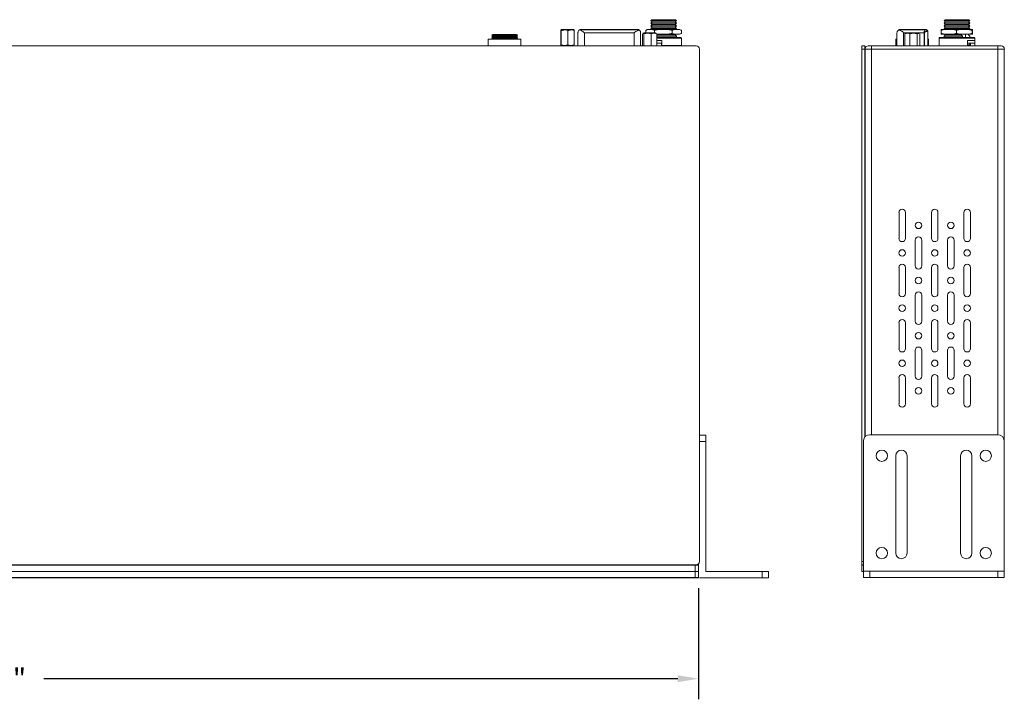
# Model space of a CAD drawing. Units: millimetres. Extents: x 2652.7 to 2678.6, y 483.4 to 498.4.
# Drawn here: x 2666.7 to 2678.6, y 490.2 to 498.4 of the extents above; entities that cross this region are included whole.
import ezdxf

# ---------------------------------------------------------------- set-up
doc = ezdxf.new("R2010")
doc.units = ezdxf.units.MM
doc.header["$LTSCALE"] = 10
doc.header["$MEASUREMENT"] = 0
doc.layers.add('Dimensions', color=1, linetype='Continuous')
doc.layers.add('OUTLINE', color=7, linetype='Continuous')
doc.styles.get("Standard").update_dxf_attribs({"font": 'arial_0.ttf'})
doc.dimstyles.new('Chassis Eq', dxfattribs={"dimtxt": 0.25, "dimasz": 0.25, "dimexe": 0.25, "dimexo": 0.125, "dimgap": 0.25, "dimtad": 0, "dimtih": 1, "dimtoh": 1, "dimzin": 0, "dimdsep": 46, "dimtxsty": 'Standard', "dimcen": 0, "dimazin": 0, "dimtfac": 1, "dimtofl": 0, "dimtmove": 0, "dimatfit": 3, "dimfxl": 1, "dimtolj": 1, "dimtzin": 0, "dimarcsym": 0})

# ---------------------------------------------------------------- blocks, each defined once
blk = doc.blocks.new('*D3')
at = {"layer": 'Defpoints', "color": 0, "transparency": 16777216}
for p in [(2657.593, 491.662), (2674.916, 491.662), (2674.916, 490.437)]:
    blk.add_point(p, dxfattribs=at)
at = {"layer": 'Dimensions', "color": 0, "lineweight": -2, "transparency": 16777216}
for p, q in [((2657.593, 491.537), (2657.593, 490.187)), ((2674.916, 491.537), (2674.916, 490.187)), ((2657.843, 490.437), (2665.533, 490.437)), ((2674.666, 490.437), (2666.976, 490.437))]:
    blk.add_line(p, q, dxfattribs=at)
at = {"layer": 'Dimensions', "color": 0, "transparency": 16777216}
for points in [[(2657.843, 490.479), (2657.843, 490.395), (2657.593, 490.437)], [(2674.666, 490.479), (2674.666, 490.395), (2674.916, 490.437)]]:
    blk.add_solid(points, dxfattribs=at)
at = {"layer": 'Dimensions', "color": 0, "transparency": 16777216, "insert": (2666.255, 490.437), "char_height": 0.25, "attachment_point": 5}
blk.add_mtext('\\A1;17.32"', dxfattribs=at)

msp = doc.modelspace()

# ---------------------------------------------------------------- linework, layer by layer
at = {"layer": 'OUTLINE', "color": 7, "linetype": 'Continuous', "lineweight": 15, "ltscale": 2}
for p, q in [((2674.35, 498.435), (2674.339, 498.424)), ((2674.339, 498.424), (2674.354, 498.408)), ((2674.418, 498.424), (2674.339, 498.424)), ((2674.354, 498.408), (2674.339, 498.392)), ((2674.339, 498.392), (2674.354, 498.376)), ((2674.418, 498.392), (2674.339, 498.392)), ((2674.423, 498.435), (2674.35, 498.435)), ((2674.425, 498.408), (2674.354, 498.408)), ((2674.651, 498.424), (2674.418, 498.424)), ((2674.651, 498.392), (2674.418, 498.392)), ((2674.639, 498.435), (2674.423, 498.435)), ((2674.635, 498.408), (2674.425, 498.408)), ((2674.635, 498.408), (2674.651, 498.424)), ((2674.651, 498.392), (2674.635, 498.408)), ((2674.635, 498.376), (2674.651, 498.392)), ((2674.651, 498.424), (2674.639, 498.435)), ((2677.908, 498.435), (2677.896, 498.424)), ((2677.896, 498.424), (2677.911, 498.408)), ((2678.208, 498.424), (2677.896, 498.424)), ((2677.911, 498.408), (2677.896, 498.392)), ((2677.896, 498.392), (2677.911, 498.376)), ((2678.208, 498.392), (2677.896, 498.392)), ((2678.196, 498.435), (2677.908, 498.435)), ((2678.192, 498.408), (2677.911, 498.408)), ((2678.192, 498.408), (2678.208, 498.424)), ((2678.208, 498.392), (2678.192, 498.408)), ((2678.192, 498.376), (2678.208, 498.392)), ((2678.208, 498.424), (2678.196, 498.435)), ((2673.247, 498.303), (2673.247, 498.13)), ((2673.257, 498.315), (2673.249, 498.31)), ((2673.252, 498.303), (2673.252, 498.13)), ((2673.257, 498.315), (2673.4, 498.315)), ((2673.333, 498.303), (2673.333, 498.13)), ((2673.408, 498.31), (2673.4, 498.315)), ((2673.409, 498.303), (2673.407, 498.309)), ((2673.409, 498.303), (2673.409, 498.13)), ((2673.456, 498.276), (2673.456, 498.118)), ((2673.484, 498.315), (2673.535, 498.315)), ((2673.49, 498.315), (2673.497, 498.315)), ((2673.535, 498.315), (2674.136, 498.315)), ((2673.535, 498.312), (2674.136, 498.312)), ((2674.136, 498.276), (2673.535, 498.276)), ((2674.136, 498.315), (2674.187, 498.315)), ((2674.175, 498.315), (2674.181, 498.315)), ((2674.215, 498.276), (2674.215, 498.118)), ((2674.254, 498.276), (2674.244, 498.27)), ((2674.254, 498.276), (2674.396, 498.276)), ((2674.301, 498.317), (2674.278, 498.306)), ((2674.278, 498.306), (2674.278, 498.276)), ((2674.307, 498.317), (2674.301, 498.317)), ((2674.307, 498.317), (2674.354, 498.317)), ((2674.354, 498.376), (2674.339, 498.361)), ((2674.339, 498.361), (2674.354, 498.345)), ((2674.418, 498.361), (2674.339, 498.361)), ((2674.354, 498.345), (2674.339, 498.329)), ((2674.339, 498.329), (2674.35, 498.317)), ((2674.418, 498.329), (2674.339, 498.329)), ((2674.425, 498.376), (2674.354, 498.376)), ((2674.425, 498.345), (2674.354, 498.345)), ((2674.442, 498.317), (2674.354, 498.317)), ((2674.383, 498.306), (2674.383, 498.276)), ((2674.406, 498.27), (2674.396, 498.276)), ((2674.651, 498.361), (2674.418, 498.361)), ((2674.651, 498.329), (2674.418, 498.329)), ((2674.635, 498.376), (2674.425, 498.376)), ((2674.635, 498.345), (2674.425, 498.345)), ((2674.442, 498.317), (2674.54, 498.317)), ((2674.63, 498.317), (2674.54, 498.317)), ((2674.599, 498.306), (2674.599, 498.269)), ((2674.63, 498.317), (2674.681, 498.317)), ((2674.651, 498.361), (2674.635, 498.376)), ((2674.635, 498.345), (2674.651, 498.361)), ((2674.651, 498.329), (2674.635, 498.345)), ((2674.639, 498.317), (2674.651, 498.329)), ((2674.689, 498.317), (2674.681, 498.317)), ((2674.711, 498.306), (2674.689, 498.317)), ((2674.711, 498.306), (2674.711, 498.269)), ((2677.325, 498.276), (2677.325, 498.118)), ((2677.353, 498.315), (2677.364, 498.315)), ((2677.364, 498.315), (2677.37, 498.315)), ((2677.37, 498.315), (2677.402, 498.315)), ((2677.402, 498.315), (2677.647, 498.315)), ((2677.402, 498.312), (2677.648, 498.312)), ((2677.404, 498.276), (2677.404, 498.118)), ((2677.44, 498.276), (2677.427, 498.268)), ((2677.44, 498.276), (2677.583, 498.276)), ((2677.595, 498.268), (2677.583, 498.276)), ((2677.647, 498.312), (2677.647, 498.315)), ((2677.647, 498.315), (2677.667, 498.315)), ((2677.653, 498.276), (2677.659, 498.276)), ((2677.667, 498.315), (2677.672, 498.315)), ((2677.672, 498.315), (2677.679, 498.315)), ((2677.699, 498.295), (2677.69, 498.295)), ((2677.699, 498.295), (2677.699, 498.118)), ((2677.862, 498.306), (2677.862, 498.269)), ((2677.913, 498.317), (2677.863, 498.317)), ((2677.911, 498.376), (2677.896, 498.361)), ((2677.896, 498.361), (2677.911, 498.345)), ((2678.208, 498.361), (2677.896, 498.361)), ((2677.911, 498.345), (2677.896, 498.329)), ((2677.896, 498.329), (2677.908, 498.317)), ((2678.208, 498.329), (2677.896, 498.329)), ((2678.192, 498.376), (2677.911, 498.376)), ((2678.192, 498.345), (2677.911, 498.345)), ((2677.913, 498.317), (2677.997, 498.317)), ((2678.099, 498.317), (2677.997, 498.317)), ((2678.047, 498.306), (2678.047, 498.269)), ((2678.099, 498.317), (2678.185, 498.317)), ((2678.238, 498.317), (2678.185, 498.317)), ((2678.208, 498.361), (2678.192, 498.376)), ((2678.192, 498.345), (2678.208, 498.361)), ((2678.208, 498.329), (2678.192, 498.345)), ((2678.196, 498.317), (2678.208, 498.329)), ((2678.237, 498.306), (2678.237, 498.269)), ((2678.238, 498.317), (2678.241, 498.317)), ((2678.242, 498.306), (2678.242, 498.269)), ((2672.368, 498.197), (2672.368, 498.166)), ((2672.368, 498.197), (2672.761, 498.197)), ((2672.368, 498.166), (2672.368, 498.118)), ((2672.368, 498.166), (2672.368, 498.166)), ((2672.423, 498.256), (2672.409, 498.25)), ((2672.409, 498.25), (2672.423, 498.242)), ((2672.723, 498.25), (2672.409, 498.25)), ((2672.423, 498.242), (2672.409, 498.235)), ((2672.409, 498.235), (2672.423, 498.229)), ((2672.723, 498.235), (2672.409, 498.235)), ((2672.423, 498.229), (2672.409, 498.22)), ((2672.409, 498.22), (2672.423, 498.213)), ((2672.723, 498.22), (2672.409, 498.22)), ((2672.423, 498.213), (2672.409, 498.206)), ((2672.409, 498.206), (2672.423, 498.2)), ((2672.723, 498.206), (2672.409, 498.206)), ((2672.423, 498.2), (2672.417, 498.197)), ((2672.709, 498.256), (2672.423, 498.256)), ((2672.709, 498.242), (2672.423, 498.242)), ((2672.709, 498.229), (2672.423, 498.229)), ((2672.709, 498.213), (2672.423, 498.213)), ((2672.709, 498.2), (2672.423, 498.2)), ((2672.723, 498.25), (2672.709, 498.256)), ((2672.709, 498.242), (2672.723, 498.25)), ((2672.723, 498.235), (2672.709, 498.242)), ((2672.709, 498.229), (2672.723, 498.235)), ((2672.723, 498.22), (2672.709, 498.229)), ((2672.709, 498.213), (2672.723, 498.22)), ((2672.723, 498.206), (2672.709, 498.213)), ((2672.709, 498.2), (2672.723, 498.206)), ((2672.714, 498.197), (2672.709, 498.2)), ((2672.761, 498.166), (2672.761, 498.197)), ((2672.761, 498.166), (2672.762, 498.166)), ((2672.762, 498.118), (2672.762, 498.166)), ((2674.239, 498.264), (2674.239, 498.118)), ((2674.256, 498.264), (2674.256, 498.118)), ((2674.342, 498.264), (2674.342, 498.118)), ((2674.411, 498.264), (2674.405, 498.268)), ((2674.442, 498.258), (2674.411, 498.264)), ((2674.411, 498.264), (2674.411, 498.118)), ((2674.411, 498.258), (2674.442, 498.258)), ((2674.635, 498.25), (2674.411, 498.25)), ((2674.651, 498.235), (2674.411, 498.235)), ((2674.704, 498.219), (2674.411, 498.219)), ((2674.472, 498.183), (2674.411, 498.183)), ((2674.472, 498.152), (2674.411, 498.152)), ((2674.442, 498.258), (2674.54, 498.258)), ((2674.47, 498.152), (2674.47, 498.118)), ((2674.472, 498.183), (2674.474, 498.183)), ((2674.472, 498.152), (2674.472, 498.183)), ((2674.474, 498.183), (2674.474, 498.12)), ((2674.54, 498.258), (2674.63, 498.258)), ((2674.63, 498.258), (2674.681, 498.258)), ((2674.635, 498.25), (2674.643, 498.258)), ((2674.651, 498.235), (2674.635, 498.25)), ((2674.651, 498.219), (2674.651, 498.235)), ((2674.681, 498.258), (2674.689, 498.258)), ((2674.689, 498.258), (2674.711, 498.269)), ((2674.711, 498.12), (2674.711, 498.211)), ((2677.313, 498.197), (2677.313, 498.118)), ((2677.313, 498.197), (2677.325, 498.197)), ((2677.428, 498.267), (2677.422, 498.264)), ((2677.422, 498.264), (2677.422, 498.118)), ((2677.482, 498.264), (2677.482, 498.118)), ((2677.571, 498.264), (2677.571, 498.118)), ((2677.601, 498.264), (2677.601, 498.118)), ((2677.699, 498.197), (2677.707, 498.197)), ((2677.707, 498.118), (2677.707, 498.197)), ((2677.835, 498.211), (2677.835, 498.12)), ((2677.835, 498.152), (2677.835, 498.183)), ((2677.835, 498.183), (2677.835, 498.183)), ((2677.835, 498.152), (2677.835, 498.152)), ((2678.261, 498.219), (2677.843, 498.219)), ((2677.863, 498.258), (2677.913, 498.258)), ((2677.911, 498.25), (2677.896, 498.235)), ((2677.896, 498.235), (2677.896, 498.219)), ((2678.12, 498.235), (2677.896, 498.235)), ((2677.904, 498.258), (2677.911, 498.25)), ((2678.103, 498.25), (2677.911, 498.25)), ((2677.913, 498.258), (2677.997, 498.258)), ((2677.997, 498.258), (2678.099, 498.258)), ((2678.099, 498.258), (2678.185, 498.258)), ((2678.103, 498.25), (2678.12, 498.235)), ((2678.12, 498.235), (2678.12, 498.219)), ((2678.156, 498.258), (2678.156, 498.219)), ((2678.18, 498.183), (2678.182, 498.183)), ((2678.18, 498.183), (2678.18, 498.12)), ((2678.182, 498.152), (2678.18, 498.152)), ((2678.182, 498.152), (2678.182, 498.183)), ((2678.269, 498.183), (2678.182, 498.183)), ((2678.182, 498.183), (2678.182, 498.183)), ((2678.269, 498.152), (2678.182, 498.152)), ((2678.185, 498.258), (2678.238, 498.258)), ((2678.208, 498.219), (2678.208, 498.235)), ((2678.208, 498.152), (2678.208, 498.132)), ((2678.215, 498.152), (2678.215, 498.129)), ((2678.238, 498.258), (2678.241, 498.258)), ((2678.268, 498.152), (2678.268, 498.12)), ((2678.269, 498.183), (2678.269, 498.211)), ((2678.269, 498.152), (2678.269, 498.183)), ((2678.269, 498.12), (2678.269, 498.152)), ((2674.889, 498.118), (2657.644, 498.118)), ((2673.249, 498.123), (2673.257, 498.118)), ((2673.4, 498.118), (2673.407, 498.123)), ((2673.407, 498.123), (2673.409, 498.13)), ((2674.474, 498.12), (2674.474, 498.118)), ((2674.928, 491.858), (2674.928, 498.079)), ((2676.898, 498.118), (2676.937, 498.118)), ((2676.898, 498.079), (2676.898, 498.118)), ((2676.937, 498.079), (2676.898, 498.079)), ((2676.898, 491.858), (2676.898, 498.079)), ((2676.937, 498.118), (2676.937, 498.079)), ((2676.937, 493.37), (2676.937, 498.079)), ((2676.938, 493.371), (2676.938, 498.079)), ((2677.017, 498.079), (2676.938, 498.079)), ((2676.977, 498.118), (2677.017, 498.118)), ((2677.017, 498.118), (2677.017, 498.079)), ((2677.017, 498.118), (2678.548, 498.118)), ((2677.017, 493.398), (2677.017, 498.079)), ((2678.548, 498.079), (2677.017, 498.079)), ((2678.208, 498.132), (2678.18, 498.132)), ((2678.548, 498.118), (2678.548, 498.079)), ((2678.548, 498.118), (2678.588, 498.118)), ((2678.548, 493.398), (2678.548, 498.079)), ((2678.627, 498.079), (2678.548, 498.079)), ((2678.627, 491.819), (2678.627, 498.079)), ((2677.35, 495.781), (2677.35, 496.096)), ((2677.428, 496.096), (2677.428, 495.781)), ((2677.743, 495.781), (2677.743, 496.096)), ((2677.822, 496.096), (2677.822, 495.781)), ((2678.137, 495.781), (2678.137, 496.096)), ((2678.216, 496.096), (2678.216, 495.781)), ((2677.546, 495.446), (2677.546, 495.761)), ((2677.625, 495.761), (2677.625, 495.446)), ((2677.94, 495.446), (2677.94, 495.761)), ((2678.019, 495.761), (2678.019, 495.446)), ((2677.35, 495.112), (2677.35, 495.427)), ((2677.428, 495.427), (2677.428, 495.112)), ((2677.743, 495.112), (2677.743, 495.427)), ((2677.822, 495.427), (2677.822, 495.112)), ((2678.137, 495.112), (2678.137, 495.427)), ((2678.216, 495.427), (2678.216, 495.112)), ((2677.546, 494.777), (2677.546, 495.092)), ((2677.625, 495.092), (2677.625, 494.777)), ((2677.94, 494.777), (2677.94, 495.092)), ((2678.019, 495.092), (2678.019, 494.777)), ((2677.35, 494.442), (2677.35, 494.757)), ((2677.428, 494.757), (2677.428, 494.442)), ((2677.743, 494.442), (2677.743, 494.757)), ((2677.822, 494.757), (2677.822, 494.442)), ((2678.137, 494.442), (2678.137, 494.757)), ((2678.216, 494.757), (2678.216, 494.442)), ((2677.546, 494.108), (2677.546, 494.423)), ((2677.625, 494.423), (2677.625, 494.108)), ((2677.94, 494.108), (2677.94, 494.423)), ((2678.019, 494.423), (2678.019, 494.108)), ((2677.35, 493.773), (2677.35, 494.088)), ((2677.428, 494.088), (2677.428, 493.773)), ((2677.743, 493.773), (2677.743, 494.088)), ((2677.822, 494.088), (2677.822, 493.773)), ((2678.137, 493.773), (2678.137, 494.088)), ((2678.216, 494.088), (2678.216, 493.773)), ((2674.928, 493.394), (2675.007, 493.394)), ((2675.007, 493.394), (2675.007, 493.315)), ((2675.007, 493.315), (2674.928, 493.315)), ((2675.007, 493.315), (2675.007, 491.74)), ((2674.916, 491.819), (2674.916, 491.83)), ((2676.898, 491.858), (2676.918, 491.858)), ((2676.898, 491.819), (2676.898, 491.858)), ((2674.877, 491.817), (2657.633, 491.817)), ((2674.877, 491.74), (2657.633, 491.74)), ((2657.644, 491.819), (2674.889, 491.819)), ((2674.877, 491.74), (2674.877, 491.817)), ((2674.877, 491.817), (2674.916, 491.817)), ((2674.916, 491.74), (2674.877, 491.74)), ((2674.889, 491.819), (2674.914, 491.819)), ((2674.914, 491.819), (2674.916, 491.819)), ((2674.916, 491.819), (2674.916, 491.817)), ((2674.916, 491.817), (2674.916, 491.74)), ((2674.916, 491.74), (2674.916, 491.666)), ((2675.007, 491.74), (2675.688, 491.74)), ((2675.688, 491.662), (2675.688, 491.74)), ((2675.688, 491.74), (2675.766, 491.74)), ((2675.766, 491.74), (2675.766, 491.662)), ((2676.918, 491.819), (2676.898, 491.819)), ((2676.898, 491.817), (2676.918, 491.817)), ((2676.898, 491.74), (2676.898, 491.817)), ((2676.918, 491.74), (2676.898, 491.74)), ((2677.785, 491.744), (2676.964, 491.744)), ((2674.916, 491.662), (2657.593, 491.662)), ((2674.877, 491.666), (2657.633, 491.666)), ((2674.916, 491.666), (2674.877, 491.666)), ((2674.916, 491.666), (2674.916, 491.662)), ((2675.688, 491.662), (2674.928, 491.662)), ((2675.766, 491.662), (2675.688, 491.662)), ((2676.964, 491.666), (2676.925, 491.666)), ((2676.964, 491.666), (2677.785, 491.666))]:
    msp.add_line(p, q, dxfattribs=at)
at = {"layer": 'OUTLINE', "color": 8, "linetype": 'Continuous', "lineweight": 15, "ltscale": 2}
for p, q in [((2673.535, 498.276), (2673.535, 498.118)), ((2674.136, 498.276), (2674.136, 498.118)), ((2677.44, 498.276), (2677.404, 498.276)), ((2677.653, 498.276), (2677.583, 498.276)), ((2677.653, 498.118), (2677.653, 498.276)), ((2677.659, 498.276), (2677.659, 498.118)), ((2674.711, 498.211), (2674.411, 498.211)), ((2678.269, 498.211), (2677.835, 498.211)), ((2674.711, 498.12), (2674.474, 498.12)), ((2674.877, 491.666), (2674.877, 491.74))]:
    msp.add_line(p, q, dxfattribs=at)
at = {"layer": 'OUTLINE', "linetype": 'Continuous', "lineweight": 15, "ltscale": 2}
for p, q in [((2678.548, 493.398), (2676.997, 493.398)), ((2676.918, 493.319), (2676.918, 491.744)), ((2678.627, 493.319), (2678.627, 491.744)), ((2677.31, 493.143), (2677.31, 491.962)), ((2677.448, 491.962), (2677.448, 493.143)), ((2678.097, 493.143), (2678.097, 491.962)), ((2678.235, 491.962), (2678.235, 493.143)), ((2676.918, 491.666), (2676.918, 491.744)), ((2676.918, 491.744), (2676.997, 491.744)), ((2676.997, 491.744), (2676.997, 491.666)), ((2678.548, 491.744), (2676.997, 491.744)), ((2678.548, 491.744), (2678.627, 491.744)), ((2678.548, 491.666), (2678.548, 491.744)), ((2678.627, 491.744), (2678.627, 491.666)), ((2676.997, 491.666), (2676.918, 491.666)), ((2678.548, 491.666), (2676.997, 491.666)), ((2678.627, 491.666), (2678.548, 491.666))]:
    msp.add_line(p, q, dxfattribs=at)
at = {"layer": 'OUTLINE', "color": 7, "linetype": 'Continuous', "lineweight": 15, "ltscale": 2, "flags": 128}
msp.add_lwpolyline([(2674.711, 498.118), (2674.711, 498.119), (2674.711, 498.12)], dxfattribs=at)
at = {"layer": 'OUTLINE', "color": 7, "linetype": 'Continuous', "lineweight": 15, "ltscale": 4}
for centre in [(2677.586, 495.939), (2677.979, 495.939), (2677.389, 495.604), (2677.783, 495.604), (2678.176, 495.604), (2677.586, 495.269), (2677.979, 495.269), (2677.389, 494.935), (2677.783, 494.935), (2678.176, 494.935), (2677.586, 494.6), (2677.979, 494.6), (2677.389, 494.265), (2677.783, 494.265), (2678.176, 494.265), (2677.586, 493.931), (2677.979, 493.931)]:
    msp.add_circle(centre, 0.0394, dxfattribs=at)
at = {"layer": 'OUTLINE', "linetype": 'Continuous', "lineweight": 15, "ltscale": 4}
for centre in [(2677.142, 493.143), (2678.402, 493.143), (2677.142, 491.962), (2678.402, 491.962)]:
    msp.add_circle(centre, 0.0689, dxfattribs=at)
at = {"layer": 'OUTLINE', "color": 7, "linetype": 'Continuous', "lineweight": 15, "ltscale": 4}
for centre, radius, start, end in [((2677.671, 498.297), 0.0186, 356.5906, 86.1265), ((2677.679, 498.295), 0.0197, 0, 90), ((2674.704, 498.211), 0.00787, 0, 90), ((2677.843, 498.211), 0.00787, 90, 180), ((2678.261, 498.211), 0.00787, 0, 90), ((2674.889, 498.079), 0.0394, 0, 90), ((2676.977, 498.079), 0.0394, 90, 180), ((2678.207, 498.118), 0.0146, 2.8254, 86.021), ((2678.588, 498.079), 0.0394, 0, 90), ((2677.389, 496.096), 0.0394, 360, 180), ((2677.783, 496.096), 0.0394, 360, 180), ((2678.176, 496.096), 0.0394, 360, 180), ((2677.389, 495.781), 0.0394, 180, 360), ((2677.586, 495.761), 0.0394, 0, 180), ((2677.783, 495.781), 0.0394, 180, 0), ((2677.979, 495.761), 0.0394, 0, 180), ((2678.176, 495.781), 0.0394, 180, 360), ((2677.389, 495.427), 0.0394, 360, 180), ((2677.586, 495.446), 0.0394, 180, 360), ((2677.783, 495.427), 0.0394, 0, 180), ((2677.979, 495.446), 0.0394, 180, 0), ((2678.176, 495.427), 0.0394, 0, 180), ((2677.389, 495.112), 0.0394, 180, 360), ((2677.586, 495.092), 0.0394, 360, 180), ((2677.783, 495.112), 0.0394, 180, 0), ((2677.979, 495.092), 0.0394, 0, 180), ((2678.176, 495.112), 0.0394, 180, 0), ((2677.389, 494.757), 0.0394, 0, 180), ((2677.586, 494.777), 0.0394, 180, 0), ((2677.783, 494.757), 0.0394, 360, 180), ((2677.979, 494.777), 0.0394, 180, 0), ((2678.176, 494.757), 0.0394, 360, 180), ((2677.586, 494.423), 0.0394, 0, 180), ((2677.979, 494.423), 0.0394, 0, 180), ((2677.389, 494.442), 0.0394, 180, 0), ((2677.783, 494.442), 0.0394, 180, 360), ((2678.176, 494.442), 0.0394, 180, 0), ((2677.389, 494.088), 0.0394, 360, 180), ((2677.586, 494.108), 0.0394, 180, 0), ((2677.783, 494.088), 0.0394, 360, 180), ((2677.979, 494.108), 0.0394, 180, 360), ((2678.176, 494.088), 0.0394, 0, 180), ((2677.389, 493.773), 0.0394, 180, 0), ((2677.783, 493.773), 0.0394, 180, 360), ((2678.176, 493.773), 0.0394, 180, 0), ((2674.889, 491.858), 0.0394, 270, 0)]:
    msp.add_arc(centre, radius, start, end, dxfattribs=at)
at = {"layer": 'OUTLINE', "linetype": 'Continuous', "lineweight": 15, "ltscale": 4}
for centre, radius, start, end in [((2676.997, 493.319), 0.0787, 90, 180), ((2678.548, 493.319), 0.0787, 0, 90), ((2677.379, 493.143), 0.0689, 0, 180), ((2678.166, 493.143), 0.0689, 0, 180), ((2677.379, 491.962), 0.0689, 180, 0), ((2678.166, 491.962), 0.0689, 180, 0)]:
    msp.add_arc(centre, radius, start, end, dxfattribs=at)
at = {"layer": 'OUTLINE', "color": 7, "linetype": 'Continuous', "lineweight": 15, "ltscale": 2}
for points, knots in [([(2673.247, 498.303), (2673.248, 498.307), (2673.25, 498.314), (2673.251, 498.307), (2673.252, 498.303)], [0, 0, 0, 0, 0.537502, 1, 1, 1, 1]), ([(2673.252, 498.303), (2673.267, 498.307), (2673.294, 498.314), (2673.321, 498.307), (2673.333, 498.303)], [0, 0, 0, 0, 0.537494, 1, 1, 1, 1]), ([(2673.333, 498.303), (2673.347, 498.307), (2673.372, 498.314), (2673.398, 498.307), (2673.409, 498.303)], [0, 0, 0, 0, 0.537489, 1, 1, 1, 1]), ([(2673.476, 498.313), (2673.472, 498.311), (2673.463, 498.306), (2673.458, 498.295), (2673.457, 498.286), (2673.456, 498.282), (2673.456, 498.278), (2673.456, 498.277), (2673.456, 498.276), (2673.456, 498.276)], [0, 0, 0, 0, 0.287152, 0.710692, 0.821978, 0.925175, 0.963166, 0.994598, 1, 1, 1, 1]), ([(2673.49, 498.315), (2673.49, 498.315), (2673.485, 498.315), (2673.481, 498.314), (2673.476, 498.313)], [0, 0, 0, 0, 0.013107, 1, 1, 1, 1]), ([(2673.535, 498.276), (2673.528, 498.281), (2673.515, 498.29), (2673.496, 498.303), (2673.484, 498.31), (2673.477, 498.313), (2673.476, 498.313)], [0, 0, 0, 0, 0.354719, 0.600516, 0.932639, 1, 1, 1, 1]), ([(2673.497, 498.315), (2673.499, 498.315), (2673.504, 498.315), (2673.514, 498.313), (2673.525, 498.312), (2673.532, 498.312), (2673.535, 498.312)], [0, 0, 0, 0, 0.198305, 0.499402, 0.777046, 1, 1, 1, 1]), ([(2674.136, 498.312), (2674.139, 498.312), (2674.147, 498.312), (2674.158, 498.313), (2674.167, 498.315), (2674.173, 498.315), (2674.175, 498.315)], [0, 0, 0, 0, 0.222588, 0.499355, 0.80145, 1, 1, 1, 1]), ([(2674.181, 498.306), (2674.179, 498.304), (2674.171, 498.3), (2674.156, 498.29), (2674.144, 498.281), (2674.136, 498.276)], [0, 0, 0, 0, 0.180987, 0.516158, 1, 1, 1, 1]), ([(2674.181, 498.306), (2674.181, 498.308), (2674.181, 498.314), (2674.181, 498.315), (2674.181, 498.315)], [0, 0, 0, 0, 0.482407, 1, 1, 1, 1]), ([(2674.207, 498.306), (2674.205, 498.307), (2674.2, 498.31), (2674.192, 498.311), (2674.185, 498.308), (2674.182, 498.306)], [0, 0, 0, 0, 0.333213, 0.666383, 1, 1, 1, 1]), ([(2674.215, 498.276), (2674.215, 498.277), (2674.215, 498.279), (2674.215, 498.284), (2674.214, 498.293), (2674.211, 498.301), (2674.207, 498.305), (2674.207, 498.306)], [0, 0, 0, 0, 0.050689, 0.125823, 0.401819, 0.951679, 1, 1, 1, 1]), ([(2674.245, 498.268), (2674.246, 498.27), (2674.25, 498.274), (2674.254, 498.268), (2674.256, 498.264)], [0, 0, 0, 0, 0.3093889, 1, 1, 1, 1]), ([(2674.256, 498.264), (2674.272, 498.268), (2674.301, 498.275), (2674.329, 498.267), (2674.342, 498.264)], [0, 0, 0, 0, 0.537494, 1, 1, 1, 1]), ([(2674.278, 498.306), (2674.285, 498.309), (2674.295, 498.314), (2674.304, 498.317), (2674.307, 498.317)], [0, 0, 0, 0, 0.746346, 1, 1, 1, 1]), ([(2674.342, 498.264), (2674.355, 498.268), (2674.378, 498.275), (2674.4, 498.267), (2674.411, 498.264)], [0, 0, 0, 0, 0.537489, 1, 1, 1, 1]), ([(2674.354, 498.317), (2674.361, 498.315), (2674.371, 498.312), (2674.38, 498.307), (2674.383, 498.306)], [0, 0, 0, 0, 0.736002, 1, 1, 1, 1]), ([(2674.383, 498.306), (2674.398, 498.31), (2674.418, 498.314), (2674.438, 498.317), (2674.442, 498.317)], [0, 0, 0, 0, 0.793481, 1, 1, 1, 1]), ([(2674.54, 498.317), (2674.555, 498.315), (2674.575, 498.312), (2674.595, 498.307), (2674.599, 498.306)], [0, 0, 0, 0, 0.784282, 1, 1, 1, 1]), ([(2674.599, 498.306), (2674.609, 498.31), (2674.619, 498.315), (2674.629, 498.317), (2674.63, 498.317)], [0, 0, 0, 0, 0.973486, 1, 1, 1, 1]), ([(2674.681, 498.317), (2674.691, 498.314), (2674.701, 498.311), (2674.711, 498.306), (2674.711, 498.306)], [0, 0, 0, 0, 0.9829308, 1, 1, 1, 1]), ([(2677.339, 498.306), (2677.338, 498.304), (2677.333, 498.3), (2677.327, 498.29), (2677.326, 498.281), (2677.325, 498.276)], [0, 0, 0, 0, 0.180987, 0.516158, 1, 1, 1, 1]), ([(2677.339, 498.306), (2677.343, 498.308), (2677.35, 498.314), (2677.36, 498.315), (2677.364, 498.315)], [0, 0, 0, 0, 0.482407, 1, 1, 1, 1]), ([(2677.368, 498.306), (2677.365, 498.307), (2677.357, 498.31), (2677.347, 498.311), (2677.342, 498.308), (2677.339, 498.306)], [0, 0, 0, 0, 0.333213, 0.666383, 1, 1, 1, 1]), ([(2677.404, 498.276), (2677.404, 498.277), (2677.403, 498.279), (2677.4, 498.284), (2677.388, 498.293), (2677.377, 498.301), (2677.369, 498.305), (2677.368, 498.306)], [0, 0, 0, 0, 0.050689, 0.125823, 0.401819, 0.951679, 1, 1, 1, 1]), ([(2677.37, 498.315), (2677.376, 498.315), (2677.386, 498.314), (2677.398, 498.312), (2677.402, 498.312)], [0, 0, 0, 0, 0.586884, 1, 1, 1, 1]), ([(2677.422, 498.264), (2677.433, 498.268), (2677.453, 498.275), (2677.473, 498.267), (2677.482, 498.264)], [0, 0, 0, 0, 0.537489, 1, 1, 1, 1]), ([(2677.482, 498.264), (2677.498, 498.268), (2677.528, 498.275), (2677.557, 498.267), (2677.571, 498.264)], [0, 0, 0, 0, 0.537502, 1, 1, 1, 1]), ([(2677.571, 498.264), (2677.576, 498.268), (2677.584, 498.274), (2677.592, 498.269), (2677.595, 498.267)], [0, 0, 0, 0, 0.6747, 1, 1, 1, 1]), ([(2677.648, 498.312), (2677.654, 498.313), (2677.661, 498.315), (2677.666, 498.315), (2677.667, 498.315)], [0, 0, 0, 0, 0.737598, 1, 1, 1, 1]), ([(2677.653, 498.276), (2677.653, 498.277), (2677.653, 498.28), (2677.654, 498.286), (2677.656, 498.294), (2677.661, 498.303), (2677.665, 498.309), (2677.669, 498.314), (2677.671, 498.315), (2677.672, 498.315)], [0, 0, 0, 0, 0.059072, 0.145512, 0.25784, 0.444233, 0.682786, 0.755799, 1, 1, 1, 1]), ([(2677.69, 498.295), (2677.687, 498.295), (2677.682, 498.294), (2677.673, 498.29), (2677.665, 498.285), (2677.661, 498.281), (2677.66, 498.278), (2677.659, 498.276), (2677.659, 498.276)], [0, 0, 0, 0, 0.2622441, 0.603412, 0.79472, 0.894977, 0.9601492, 1, 1, 1, 1]), ([(2677.862, 498.306), (2677.878, 498.31), (2677.895, 498.315), (2677.912, 498.317), (2677.913, 498.317)], [0, 0, 0, 0, 0.973486, 1, 1, 1, 1]), ([(2677.863, 498.317), (2677.863, 498.315), (2677.863, 498.312), (2677.862, 498.307), (2677.862, 498.306)], [0, 0, 0, 0, 0.784282, 1, 1, 1, 1]), ([(2677.997, 498.317), (2678.013, 498.314), (2678.03, 498.311), (2678.047, 498.306), (2678.047, 498.306)], [0, 0, 0, 0, 0.9829308, 1, 1, 1, 1]), ([(2678.047, 498.306), (2678.06, 498.309), (2678.077, 498.314), (2678.095, 498.317), (2678.099, 498.317)], [0, 0, 0, 0, 0.746346, 1, 1, 1, 1]), ([(2678.185, 498.317), (2678.198, 498.315), (2678.215, 498.312), (2678.233, 498.307), (2678.237, 498.306)], [0, 0, 0, 0, 0.736002, 1, 1, 1, 1]), ([(2678.237, 498.306), (2678.237, 498.31), (2678.238, 498.314), (2678.238, 498.317), (2678.238, 498.317)], [0, 0, 0, 0, 0.793481, 1, 1, 1, 1]), ([(2678.241, 498.317), (2678.241, 498.315), (2678.241, 498.312), (2678.242, 498.307), (2678.242, 498.306)], [0, 0, 0, 0, 0.7842821, 1, 1, 1, 1]), ([(2674.599, 498.269), (2674.583, 498.266), (2674.564, 498.261), (2674.544, 498.259), (2674.54, 498.258)], [0, 0, 0, 0, 0.7934361, 1, 1, 1, 1]), ([(2674.63, 498.258), (2674.62, 498.261), (2674.609, 498.265), (2674.599, 498.269), (2674.599, 498.269)], [0, 0, 0, 0, 0.982871, 1, 1, 1, 1]), ([(2674.711, 498.269), (2674.701, 498.265), (2674.691, 498.261), (2674.681, 498.258), (2674.681, 498.258)], [0, 0, 0, 0, 0.973437, 1, 1, 1, 1]), ([(2677.913, 498.258), (2677.896, 498.261), (2677.879, 498.265), (2677.862, 498.269), (2677.862, 498.269)], [0, 0, 0, 0, 0.982871, 1, 1, 1, 1]), ([(2677.862, 498.269), (2677.862, 498.266), (2677.863, 498.261), (2677.863, 498.259), (2677.863, 498.258)], [0, 0, 0, 0, 0.793436, 1, 1, 1, 1]), ([(2678.047, 498.269), (2678.031, 498.265), (2678.014, 498.261), (2677.997, 498.258), (2677.997, 498.258)], [0, 0, 0, 0, 0.973437, 1, 1, 1, 1]), ([(2678.099, 498.258), (2678.086, 498.26), (2678.069, 498.263), (2678.052, 498.268), (2678.047, 498.269)], [0, 0, 0, 0, 0.735955, 1, 1, 1, 1]), ([(2678.112, 498.258), (2678.109, 498.256), (2678.106, 498.253), (2678.103, 498.251), (2678.103, 498.25)], [0, 0, 0, 0, 0.867625, 1, 1, 1, 1]), ([(2678.237, 498.269), (2678.224, 498.266), (2678.207, 498.262), (2678.19, 498.259), (2678.185, 498.258)], [0, 0, 0, 0, 0.7463, 1, 1, 1, 1]), ([(2678.208, 498.235), (2678.202, 498.239), (2678.197, 498.245), (2678.191, 498.25), (2678.191, 498.25)], [0, 0, 0, 0, 0.9337284, 1, 1, 1, 1]), ([(2678.238, 498.258), (2678.238, 498.261), (2678.238, 498.264), (2678.237, 498.268), (2678.237, 498.269)], [0, 0, 0, 0, 0.784235, 1, 1, 1, 1]), ([(2678.242, 498.269), (2678.241, 498.266), (2678.241, 498.261), (2678.241, 498.259), (2678.241, 498.258)], [0, 0, 0, 0, 0.793436, 1, 1, 1, 1]), ([(2673.252, 498.13), (2673.251, 498.126), (2673.25, 498.119), (2673.248, 498.127), (2673.247, 498.13)], [0, 0, 0, 0, 0.5375016, 1, 1, 1, 1]), ([(2673.333, 498.13), (2673.319, 498.126), (2673.291, 498.119), (2673.265, 498.127), (2673.252, 498.13)], [0, 0, 0, 0, 0.537494, 1, 1, 1, 1]), ([(2673.409, 498.13), (2673.396, 498.126), (2673.37, 498.119), (2673.345, 498.127), (2673.333, 498.13)], [0, 0, 0, 0, 0.537489, 1, 1, 1, 1]), ([(2678.18, 498.118), (2678.18, 498.119), (2678.18, 498.119), (2678.18, 498.12), (2678.18, 498.12)], [0, 0, 0, 0, 0.6118896, 1, 1, 1, 1])]:
    msp.add_open_spline(points, degree=3, knots=knots, dxfattribs=at)
for points in [[(2674.181, 498.315), (2674.186, 498.315), (2674.195, 498.314), (2674.203, 498.308), (2674.207, 498.306)], [(2677.364, 498.315), (2677.365, 498.315), (2677.367, 498.314), (2677.368, 498.308), (2677.368, 498.306)]]:
    msp.add_open_spline(points, degree=3, dxfattribs=at)

# ---------------------------------------------------------------- dimensions: what is measured, and where the dimension line sits
at = {"layer": 'Dimensions'}
dim = msp.add_linear_dim(base=(2674.916, 490.437), p1=(2657.593, 491.662), p2=(2674.916, 491.662), dimstyle='Chassis Eq', override={"dimpost": '"'}, dxfattribs=at)
dim.commit()
dim.dimension.update_dxf_attribs({"geometry": '*D3', "text_midpoint": (2666.255, 490.437)})

doc.saveas('drawing.dxf')
